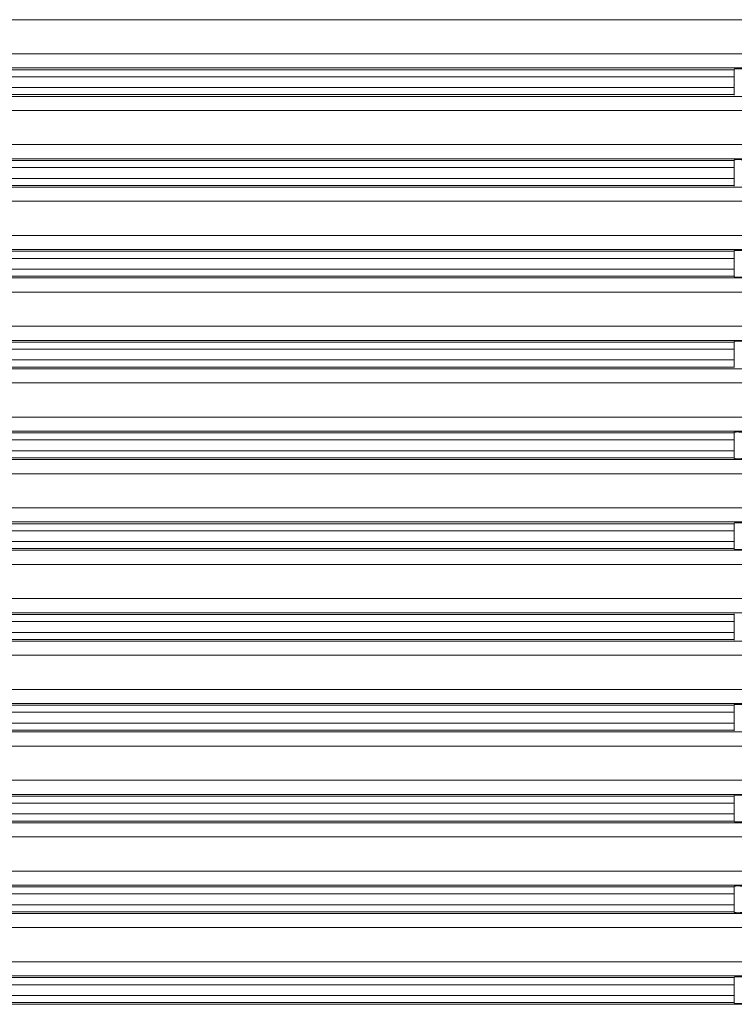
# Model space of a CAD drawing. Units: millimetres. Extents: x 2673 to 4786, y 0 to 1485.
# Drawn here: x 4516 to 4567, y 749 to 819 of the extents above; entities that cross this region are included whole.
import ezdxf

# ---------------------------------------------------------------- set-up
doc = ezdxf.new("R2010")
doc.units = ezdxf.units.MM
doc.layers.add('вспомогательный', color=140, linetype='Continuous', lineweight=20)
doc.layers.add('Основной', color=7, linetype='Continuous', lineweight=30)

# ---------------------------------------------------------------- blocks, each defined once
blk = doc.blocks.new('*U78')
at = {"layer": 'вспомогательный', "linetype": 'Continuous'}
for p, q in [((22679.687, 1528.349), (22819.187, 1528.349)), ((22749.437, 1525.942), (22819.187, 1525.942)), ((22680.336, 1524.946), (22818.537, 1524.946)), ((22695.137, 1524.825), (22803.737, 1524.825)), ((22803.737, 1524.867), (22803.737, 1524.825)), ((22803.737, 1524.825), (22803.737, 1524.327)), ((22695.137, 1524.327), (22803.737, 1524.327)), ((22803.737, 1524.327), (22803.737, 1523.565)), ((22695.137, 1523.565), (22803.737, 1523.565)), ((22803.737, 1523.565), (22803.737, 1523.066)), ((22680.336, 1522.946), (22818.537, 1522.946)), ((22695.137, 1523.066), (22803.737, 1523.066)), ((22803.737, 1523.066), (22803.737, 1523.024)), ((22749.437, 1521.949), (22819.187, 1521.949)), ((22749.437, 1519.542), (22819.187, 1519.542)), ((22680.336, 1518.546), (22818.537, 1518.546)), ((22695.137, 1518.425), (22803.737, 1518.425)), ((22695.137, 1517.927), (22803.737, 1517.927)), ((22803.737, 1518.467), (22803.737, 1518.425)), ((22803.737, 1518.425), (22803.737, 1517.927)), ((22803.737, 1517.927), (22803.737, 1517.165)), ((22680.336, 1516.546), (22818.537, 1516.546)), ((22695.137, 1517.165), (22803.737, 1517.165)), ((22695.137, 1516.666), (22803.737, 1516.666)), ((22803.737, 1517.165), (22803.737, 1516.666)), ((22803.737, 1516.666), (22803.737, 1516.624)), ((22749.437, 1515.549), (22819.187, 1515.549)), ((22749.437, 1513.142), (22819.187, 1513.142)), ((22680.336, 1512.146), (22818.537, 1512.146)), ((22695.137, 1512.025), (22803.737, 1512.025)), ((22803.737, 1512.067), (22803.737, 1512.025)), ((22803.737, 1512.025), (22803.737, 1511.527)), ((22695.137, 1511.527), (22803.737, 1511.527)), ((22803.737, 1511.527), (22803.737, 1510.765)), ((22695.137, 1510.765), (22803.737, 1510.765)), ((22695.137, 1510.266), (22803.737, 1510.266)), ((22803.737, 1510.765), (22803.737, 1510.266)), ((22803.737, 1510.266), (22803.737, 1510.224)), ((22680.336, 1510.146), (22818.537, 1510.146)), ((22749.437, 1509.149), (22819.187, 1509.149)), ((22749.437, 1506.742), (22819.187, 1506.742)), ((22680.336, 1505.746), (22818.537, 1505.746)), ((22695.137, 1505.625), (22803.737, 1505.625)), ((22803.737, 1505.667), (22803.737, 1505.625)), ((22803.737, 1505.625), (22803.737, 1505.127)), ((22695.137, 1505.127), (22803.737, 1505.127)), ((22803.737, 1505.127), (22803.737, 1504.365)), ((22695.137, 1504.365), (22803.737, 1504.365)), ((22803.737, 1504.365), (22803.737, 1503.866)), ((22680.336, 1503.746), (22818.537, 1503.746)), ((22695.137, 1503.866), (22803.737, 1503.866)), ((22803.737, 1503.866), (22803.737, 1503.824)), ((22749.437, 1502.749), (22819.187, 1502.749)), ((22749.437, 1500.342), (22819.187, 1500.342)), ((22680.336, 1499.346), (22818.537, 1499.346)), ((22695.137, 1499.225), (22803.737, 1499.225)), ((22803.737, 1499.267), (22803.737, 1499.225)), ((22803.737, 1499.225), (22803.737, 1498.727)), ((22695.137, 1498.727), (22803.737, 1498.727)), ((22803.737, 1498.727), (22803.737, 1497.965)), ((22695.137, 1497.965), (22803.737, 1497.965)), ((22803.737, 1497.965), (22803.737, 1497.466)), ((22680.336, 1497.346), (22818.537, 1497.346)), ((22695.137, 1497.466), (22803.737, 1497.466)), ((22803.737, 1497.466), (22803.737, 1497.424)), ((22749.437, 1496.349), (22819.187, 1496.349)), ((22749.437, 1493.942), (22819.187, 1493.942)), ((22680.336, 1492.946), (22818.537, 1492.946)), ((22695.137, 1492.825), (22803.737, 1492.825)), ((22695.137, 1492.327), (22803.737, 1492.327)), ((22803.737, 1492.867), (22803.737, 1492.825)), ((22803.737, 1492.825), (22803.737, 1492.327)), ((22803.737, 1492.327), (22803.737, 1491.565)), ((22695.137, 1491.565), (22803.737, 1491.565)), ((22803.737, 1491.565), (22803.737, 1491.066)), ((22680.336, 1490.946), (22818.537, 1490.946)), ((22695.137, 1491.066), (22803.737, 1491.066)), ((22803.737, 1491.066), (22803.737, 1491.024)), ((22749.437, 1489.949), (22819.187, 1489.949)), ((22749.437, 1487.542), (22819.187, 1487.542)), ((22680.336, 1486.546), (22818.537, 1486.546)), ((22695.137, 1486.425), (22803.737, 1486.425)), ((22803.737, 1486.467), (22803.737, 1486.425)), ((22803.737, 1486.425), (22803.737, 1485.927)), ((22695.137, 1485.927), (22803.737, 1485.927)), ((22803.737, 1485.927), (22803.737, 1485.165)), ((22695.137, 1485.165), (22803.737, 1485.165)), ((22695.137, 1484.666), (22803.737, 1484.666)), ((22803.737, 1485.165), (22803.737, 1484.666)), ((22803.737, 1484.666), (22803.737, 1484.624)), ((22680.336, 1484.546), (22818.537, 1484.546)), ((22749.437, 1483.549), (22819.187, 1483.549)), ((22749.437, 1481.142), (22819.187, 1481.142)), ((22680.336, 1480.146), (22818.537, 1480.146)), ((22695.137, 1480.025), (22803.737, 1480.025)), ((22803.737, 1480.067), (22803.737, 1480.025)), ((22803.737, 1480.025), (22803.737, 1479.527)), ((22695.137, 1479.527), (22803.737, 1479.527)), ((22803.737, 1479.527), (22803.737, 1478.765)), ((22695.137, 1478.765), (22803.737, 1478.765)), ((22803.737, 1478.765), (22803.737, 1478.266)), ((22680.336, 1478.146), (22818.537, 1478.146)), ((22695.137, 1478.266), (22803.737, 1478.266)), ((22803.737, 1478.266), (22803.737, 1478.224)), ((22749.437, 1477.149), (22819.187, 1477.149)), ((22749.437, 1474.742), (22819.187, 1474.742)), ((22680.336, 1473.746), (22818.537, 1473.746)), ((22695.137, 1473.625), (22803.737, 1473.625)), ((22803.737, 1473.667), (22803.737, 1473.625)), ((22803.737, 1473.625), (22803.737, 1473.127)), ((22695.137, 1473.127), (22803.737, 1473.127)), ((22803.737, 1473.127), (22803.737, 1472.365)), ((22695.137, 1472.365), (22803.737, 1472.365)), ((22803.737, 1472.365), (22803.737, 1471.866)), ((22680.336, 1471.746), (22818.537, 1471.746)), ((22695.137, 1471.866), (22803.737, 1471.866)), ((22803.737, 1471.866), (22803.737, 1471.824)), ((22749.437, 1470.749), (22819.187, 1470.749)), ((22749.437, 1468.342), (22819.187, 1468.342)), ((22680.336, 1467.346), (22818.537, 1467.346)), ((22695.137, 1467.225), (22803.737, 1467.225)), ((22803.737, 1467.267), (22803.737, 1467.225)), ((22803.737, 1467.225), (22803.737, 1466.727)), ((22695.137, 1466.727), (22803.737, 1466.727)), ((22803.737, 1466.727), (22803.737, 1465.965)), ((22695.137, 1465.965), (22803.737, 1465.965)), ((22803.737, 1465.965), (22803.737, 1465.466)), ((22680.336, 1465.346), (22818.537, 1465.346)), ((22695.137, 1465.466), (22803.737, 1465.466)), ((22803.737, 1465.466), (22803.737, 1465.424)), ((22749.437, 1464.349), (22819.187, 1464.349)), ((22749.437, 1461.942), (22819.187, 1461.942)), ((22680.336, 1460.946), (22818.537, 1460.946)), ((22695.137, 1460.825), (22803.737, 1460.825)), ((22695.137, 1460.327), (22803.737, 1460.327)), ((22803.737, 1460.867), (22803.737, 1460.825)), ((22803.737, 1460.825), (22803.737, 1460.327)), ((22803.737, 1460.327), (22803.737, 1459.565)), ((22695.137, 1459.565), (22803.737, 1459.565)), ((22803.737, 1459.565), (22803.737, 1459.066)), ((22680.336, 1458.946), (22818.537, 1458.946)), ((22695.137, 1459.066), (22803.737, 1459.066)), ((22803.737, 1459.066), (22803.737, 1459.024))]:
    blk.add_line(p, q, dxfattribs=at)
for points in [[(22804.65, 1524.862), (22804.468, 1524.873), (22804.295, 1524.881), (22804.165, 1524.885), (22804.067, 1524.887), (22803.999, 1524.888), (22803.926, 1524.888), (22803.871, 1524.887), (22803.831, 1524.885), (22803.805, 1524.884), (22803.774, 1524.88), (22803.748, 1524.875), (22803.737, 1524.867)], [(22804.65, 1518.462), (22804.468, 1518.473), (22804.295, 1518.481), (22804.165, 1518.485), (22804.067, 1518.487), (22803.999, 1518.488), (22803.926, 1518.488), (22803.871, 1518.487), (22803.831, 1518.485), (22803.805, 1518.484), (22803.774, 1518.48), (22803.748, 1518.475), (22803.737, 1518.467)], [(22804.65, 1512.062), (22804.557, 1512.068), (22804.475, 1512.073), (22804.403, 1512.076), (22804.343, 1512.079), (22804.295, 1512.081), (22804.234, 1512.083), (22804.161, 1512.085), (22804.081, 1512.087), (22803.999, 1512.088), (22803.922, 1512.088), (22803.856, 1512.086), (22803.805, 1512.084), (22803.774, 1512.08), (22803.755, 1512.077), (22803.743, 1512.073), (22803.738, 1512.07), (22803.737, 1512.067)], [(22803.737, 1510.224), (22803.744, 1510.217), (22803.767, 1510.212), (22803.805, 1510.208), (22803.869, 1510.205), (22803.938, 1510.203), (22803.999, 1510.203), (22804.108, 1510.205), (22804.21, 1510.207), (22804.295, 1510.211), (22804.357, 1510.213), (22804.438, 1510.217), (22804.536, 1510.222), (22804.65, 1510.229)], [(22804.65, 1505.662), (22804.468, 1505.673), (22804.295, 1505.681), (22804.234, 1505.683), (22804.161, 1505.685), (22804.081, 1505.687), (22803.999, 1505.688), (22803.939, 1505.688), (22803.891, 1505.687), (22803.853, 1505.686), (22803.825, 1505.685), (22803.805, 1505.684), (22803.774, 1505.68), (22803.755, 1505.677), (22803.743, 1505.673), (22803.738, 1505.67), (22803.737, 1505.667)], [(22804.65, 1499.262), (22804.596, 1499.266), (22804.532, 1499.269), (22804.459, 1499.273), (22804.38, 1499.277), (22804.295, 1499.281), (22804.187, 1499.285), (22804.088, 1499.287), (22803.999, 1499.288), (22803.954, 1499.288), (22803.904, 1499.288), (22803.852, 1499.286), (22803.805, 1499.284), (22803.774, 1499.28), (22803.755, 1499.277), (22803.743, 1499.273), (22803.738, 1499.27), (22803.737, 1499.267)], [(22803.737, 1497.424), (22803.744, 1497.417), (22803.767, 1497.412), (22803.805, 1497.408), (22803.869, 1497.405), (22803.938, 1497.403), (22803.999, 1497.403), (22804.047, 1497.404), (22804.112, 1497.405), (22804.194, 1497.407), (22804.295, 1497.411), (22804.4, 1497.415), (22804.497, 1497.42), (22804.581, 1497.425), (22804.65, 1497.429)], [(22804.65, 1492.862), (22804.596, 1492.866), (22804.532, 1492.869), (22804.459, 1492.873), (22804.38, 1492.877), (22804.295, 1492.881), (22804.187, 1492.885), (22804.088, 1492.887), (22803.999, 1492.888), (22803.939, 1492.888), (22803.891, 1492.887), (22803.853, 1492.886), (22803.825, 1492.885), (22803.805, 1492.884), (22803.774, 1492.88), (22803.755, 1492.877), (22803.743, 1492.873), (22803.738, 1492.87), (22803.737, 1492.867)], [(22803.737, 1491.024), (22803.744, 1491.017), (22803.767, 1491.012), (22803.805, 1491.008), (22803.869, 1491.005), (22803.938, 1491.003), (22803.999, 1491.003), (22804.047, 1491.004), (22804.112, 1491.005), (22804.194, 1491.007), (22804.295, 1491.011), (22804.4, 1491.015), (22804.497, 1491.02), (22804.581, 1491.025), (22804.65, 1491.029)], [(22804.65, 1480.062), (22804.554, 1480.068), (22804.433, 1480.075), (22804.295, 1480.081), (22804.21, 1480.084), (22804.108, 1480.087), (22803.999, 1480.088), (22803.938, 1480.088), (22803.869, 1480.087), (22803.805, 1480.084), (22803.774, 1480.08), (22803.748, 1480.075), (22803.737, 1480.067)], [(22804.65, 1473.662), (22804.596, 1473.666), (22804.532, 1473.669), (22804.459, 1473.673), (22804.38, 1473.677), (22804.295, 1473.681), (22804.213, 1473.684), (22804.143, 1473.686), (22804.084, 1473.687), (22804.036, 1473.688), (22803.999, 1473.688), (22803.939, 1473.688), (22803.891, 1473.687), (22803.853, 1473.686), (22803.825, 1473.685), (22803.805, 1473.684), (22803.774, 1473.68), (22803.755, 1473.677), (22803.743, 1473.673), (22803.738, 1473.67), (22803.737, 1473.667)], [(22803.737, 1471.824), (22803.744, 1471.817), (22803.767, 1471.812), (22803.805, 1471.808), (22803.869, 1471.805), (22803.938, 1471.803), (22803.999, 1471.803), (22804.108, 1471.805), (22804.21, 1471.807), (22804.295, 1471.811), (22804.357, 1471.813), (22804.438, 1471.817), (22804.536, 1471.822), (22804.65, 1471.829)], [(22804.65, 1467.262), (22804.596, 1467.266), (22804.532, 1467.269), (22804.459, 1467.273), (22804.38, 1467.277), (22804.295, 1467.281), (22804.213, 1467.284), (22804.143, 1467.286), (22804.084, 1467.287), (22804.036, 1467.288), (22803.999, 1467.288), (22803.939, 1467.288), (22803.891, 1467.287), (22803.853, 1467.286), (22803.825, 1467.285), (22803.805, 1467.284), (22803.774, 1467.28), (22803.755, 1467.277), (22803.743, 1467.273), (22803.738, 1467.27), (22803.737, 1467.267)], [(22803.737, 1465.424), (22803.744, 1465.417), (22803.767, 1465.412), (22803.805, 1465.408), (22803.869, 1465.405), (22803.938, 1465.403), (22803.999, 1465.403), (22804.108, 1465.405), (22804.21, 1465.407), (22804.295, 1465.411), (22804.357, 1465.413), (22804.438, 1465.417), (22804.536, 1465.422), (22804.65, 1465.429)], [(22804.65, 1460.862), (22804.468, 1460.873), (22804.295, 1460.881), (22804.137, 1460.886), (22803.999, 1460.888), (22803.926, 1460.888), (22803.871, 1460.887), (22803.831, 1460.885), (22803.805, 1460.884), (22803.767, 1460.879), (22803.744, 1460.874), (22803.737, 1460.867)], [(22803.737, 1459.024), (22803.744, 1459.017), (22803.767, 1459.012), (22803.805, 1459.008), (22803.869, 1459.005), (22803.938, 1459.003), (22803.999, 1459.003), (22804.108, 1459.005), (22804.21, 1459.007), (22804.295, 1459.011), (22804.468, 1459.018), (22804.65, 1459.029)]]:
    blk.add_spline(points, degree=3, dxfattribs=at)

msp = doc.modelspace()

# ---------------------------------------------------------------- block references
at = {"layer": 'Основной', "color": 7}
msp.add_blockref('*U78', (-18236.859, -709.54), dxfattribs=at)

doc.saveas('drawing.dxf')
